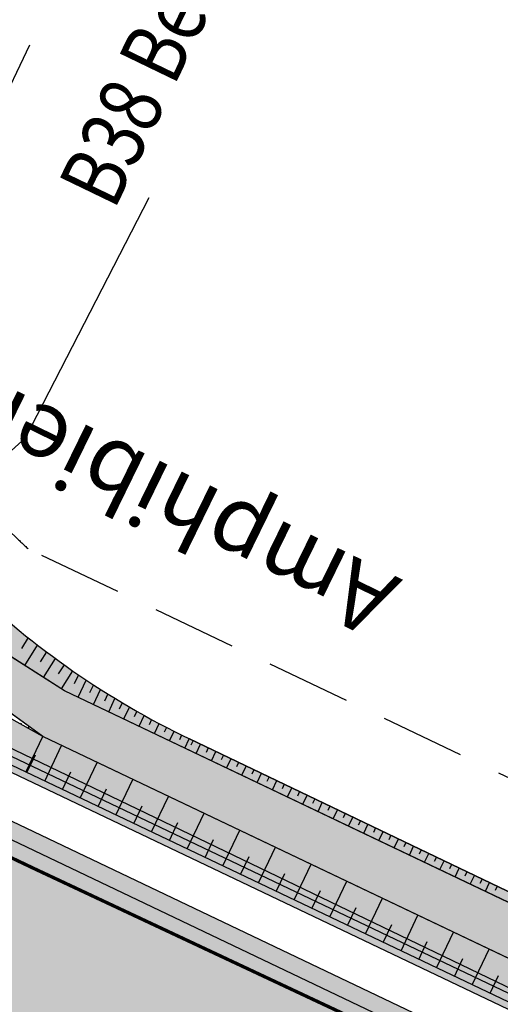
# Model space of a CAD drawing. Units: metres. Extents: x 98109 to 100825, y 380514 to 381234.
# Drawn here: x 99746 to 99760, y 380843 to 380873 of the extents above; entities that cross this region are included whole.
import ezdxf

# ---------------------------------------------------------------- set-up
doc = ezdxf.new("R2010")
doc.units = ezdxf.units.M
for name, pattern in [('GESTRICHELT2', [0.375, 0.25, -0.125]), ('HIDDEN', [0.375, 0.25, -0.125]), ('l69', [1.5, 0.6, -0.9]), ('STRL', [0.295, 0.22, -0.075])]:
    doc.linetypes.add(name, pattern=pattern)
for name, color, linetype in [('S_BANKETT', 41, 'CONTINUOUS'), ('S_BESCHRIFT25', 231, 'CONTINUOUS'), ('S_Bestand-Fahrbahn', 53, 'STRL'), ('S_BOESCH35', 80, 'CONTINUOUS'), ('S_BOESCH_DAMM', 111, 'CONTINUOUS'), ('S_FAHRB35', 10, 'CONTINUOUS'), ('S_KUNSTBAU_SICHTB', 200, 'CONTINUOUS'), ('S_LEIT_B_TELEKOM', 210, 'SIH_BEST_TELE'), ('S_MARK25', 11, 'CONTINUOUS'), ('S_MULDE', 122, 'CONTINUOUS'), ('S_NEUE_WALDGRENZE', 22, 'CONTINUOUS'), ('S_QUERPROF', 10, 'CONTINUOUS'), ('S_SOLID_DAMM', 63, 'CONTINUOUS'), ('S_SOLID_EINSCHNITT', 233, 'CONTINUOUS'), ('S_SOLID_ENTW', 143, 'CONTINUOUS'), ('S_SOLID_FAHRB', 33, 'CONTINUOUS'), ('S_SOLID_MAUER', 252, 'CONTINUOUS')]:
    doc.layers.add(name, color=color, linetype=linetype)
doc.styles.add('ARIAL', font='arial.ttf')
doc.styles.add('SIMPLEX', font='simplex.shx')
doc.linetypes.add('SIH_BEST_TELE', pattern='A,0.087,-0.028,0.087,-0.028,0.087,-0.028,0.087,-0.028,["B-Tele",Standard,S=0.035,R=0,X=-0.0001,Y=-0.018],-0.22', length=0.6799999999999999)

msp = doc.modelspace()

# ---------------------------------------------------------------- hatches: boundary and pattern name
at = {"layer": 'S_SOLID_DAMM'}
msp.add_hatch(color=256, dxfattribs=at).paths.add_polyline_path([(99665.15319693254, 380890.0987783353), (99657.96050675344, 380894.1114164427), (99656.33540224006, 380894.8853905836, -0.229068231572769), (99652.45383009301, 380901.4091475082), (99650.65286706918, 380901.3814603217), (99650.60187159736, 380900.7840899042, 0.2530154878168256), (99656.59812556568, 380892.8773096629), (99813.45797168647, 380818.1710592843), (99813.93295301011, 380819.2561163841), (99806.92840549602, 380823.1637939819), (99805.30330114624, 380823.9377680451), (99795.80279823368, 380827.875449242), (99746.40841435482, 380851.4000752101), (99739.21572417952, 380855.4127133155), (99737.59061982876, 380856.1866873791), (99728.09011690956, 380860.1243685788)])
at = {"layer": 'S_SOLID_EINSCHNITT'}
h = msp.add_hatch(color=256, dxfattribs=at)
edge = h.paths.add_edge_path()
edge.add_arc((99660.58756896603, 380902.8377228762), 5.665100244218555, 161.5921967926672, 202.5355219292507)
edge.add_arc((99659.97325437909, 380902.5828191235), 4.999999999966874, 202.5355219291383, 252.0890889761559)
edge.add_arc((99657.50989468461, 380894.9610735517), 3.009940483289337, 40.10789544894152, 72.08908897586468, ccw=False)
edge.add_line((99659.81199538782, 380896.9001645927), (99665.63703354927, 380891.905375716))
edge.add_arc((99668.3139592509, 380896.1284159464), 4.999999999959117, 237.6299655490135, 244.825544045759)
edge.add_line((99666.18707998942, 380891.6033320128), (99671.21083914186, 380889.2420655011))
edge.add_line((99671.21083914186, 380889.2420655011), (99693.93942854382, 380878.6417138581))
edge.add_line((99693.93942854382, 380878.6417138581), (99716.30962807157, 380867.6525023967))
edge.add_line((99716.30962807157, 380867.6525023967), (99726.08496070272, 380863.1851868114))
edge.add_arc((99736.83460047167, 380885.756080565), 24.99999999998139, 244.5333543005625, 262.6031094110206)
edge.add_arc((99731.20334361483, 380842.379373658), 18.7407105096634, 46.06400904542238, 82.60310949057902, ccw=False)
edge.add_arc((99761.5530243143, 380873.8777329167), 24.99999998466955, 226.0640088671539, 244.4155781085659)
edge.add_line((99750.7570109651, 380851.3289836166), (99750.665238335, 380851.035507143))
edge.add_line((99750.665238335, 380851.035507143), (99747.04974725033, 380852.7574250773))
edge.add_line((99747.04974725033, 380852.7574250773), (99740.31215984332, 380857.0225029375))
edge.add_arc((99734.61363067171, 380848.0204777357), 10.65409275600503, 57.66506623370066, 70.22797229568147)
edge.add_line((99738.21768154771, 380858.0464694441), (99730.11753753852, 380860.958234381))
edge.add_arc((99738.5745008828, 380884.4843851712), 25.00000000020898, 244.53335429977682, 250.2279722949664, ccw=False)
edge.add_line((99727.82486111343, 380861.9134914175), (99665.75785093848, 380891.4735969325))
edge.add_line((99665.75785093848, 380891.4735969325), (99659.06245619134, 380895.7177133281))
edge.add_arc((99653.35841324597, 380886.7191808624), 10.65409275627336, 57.62996554919123, 68.90079872374982)
edge.add_arc((99658.99363307921, 380901.3238005923), 5.000000000077671, 211.4965471038476, 248.9007987232234, ccw=False)
edge.add_arc((99661.20225119575, 380902.9283537624), 7.7244927473976, 164.7289710364212, 213.0860859643919, ccw=False)
edge.add_line((99653.75050472633, 380904.9628715825), (99655.61367272238, 380913.063306424))
edge.add_line((99655.61367272238, 380913.063306424), (99657.50298767477, 380925.5547324202))
edge.add_line((99657.50298767477, 380925.5547324202), (99659.82449190223, 380936.9956271241))
edge.add_line((99659.82449190223, 380936.9956271241), (99661.00037156191, 380936.7562370158))
edge.add_line((99661.00037156191, 380936.7562370158), (99658.59681800615, 380924.9109847774))
edge.add_line((99658.59681800615, 380924.9109847774), (99655.21233482625, 380904.6266383912))
msp.add_hatch(color=256, dxfattribs=at).paths.add_polyline_path([(99750.75548854677, 380851.3283616939), (99750.66371236603, 380851.0348738658), (99769.82220351884, 380841.9104288767), (99770.18504896245, 380842.5491141194), (99761.4765603299, 380846.1952684128)])
at = {"layer": 'S_SOLID_ENTW'}
msp.add_hatch(color=256, dxfattribs=at).paths.add_polyline_path([(99747.05339274631, 380852.7543288326), (99740.31580533933, 380857.0194066926, 0.04348906212971557), (99738.67280821578, 380857.8694042406, 0.005121375493355044), (99738.47014954507, 380857.9504101927, 0.004078993501422888), (99738.30757777466, 380858.01194834, 0.002154044089020767), (99738.22132704283, 380858.0433731996), (99730.12118303453, 380860.9551381361, -0.02485257325093022), (99727.82850660966, 380861.9103951725), (99665.76149643393, 380891.4705006878), (99659.06610168735, 380895.7146170833, 0.04921797143636938), (99657.19735956327, 380896.6559115813, -0.1646715286703792), (99654.7339203208, 380898.7084684478, -0.006744989635035959), (99654.6225223733, 380898.8845928708), (99653.27529616121, 380898.3978531918, 0.002577636138036491), (99653.3145160849, 380898.3169561459), (99656.30129479014, 380895.8952650922, -0.0822543075687632), (99659.12494281087, 380894.4877344622), (99665.25521630047, 380890.050190474), (99728.09011691429, 380860.1243685765), (99737.45449284956, 380857.2451498257, -0.0822543075687632), (99740.27814087029, 380855.8376191957), (99746.4084143591, 380851.4000752082), (99795.80279823346, 380827.8754492421), (99805.16717416677, 380824.9962304917, -0.08225430756898795), (99807.9908221875, 380823.5886998617), (99814.12109567727, 380819.1511558733), (99850.99476092168, 380801.5896617355), (99862.1495283801, 380796.896056701), (99862.53736503895, 380797.8177848203), (99851.63973930826, 380802.9439153542), (99814.76607406339, 380820.5054094985), (99808.02848665656, 380824.7704873586, 0.0459935607431823), (99806.28678819939, 380825.6605389434, 0.00210965767436092), (99806.20317284843, 380825.693576524, 0.006745296219737083), (99805.93400836093, 380825.7944538653), (99796.66377087471, 380829.1268331956)])
at = {"layer": 'S_SOLID_FAHRB'}
msp.add_hatch(color=256, dxfattribs=at).paths.add_polyline_path([(99712.02705463645, 380855.9562649997), (100115.1322657863, 380663.9729133304), (100119.6780106415, 380670.6689321959), (99715.46693936354, 380863.1789510003)])
at = {"layer": 'S_SOLID_MAUER'}
h = msp.add_hatch(color=256, dxfattribs=at)
h.paths.add_polyline_path([(99797.35652118194, 380813.4009687203), (99799.33054482547, 380811.4245627195), (99799.5357115868, 380811.8276272453), (99797.60836015141, 380813.7573047116), (99736.04293628696, 380843.0785241544), (99733.43248540818, 380843.2697140473), (99733.36792014471, 380843.1341471136), (99733.36170544037, 380843.1371069358), (99733.2201291478, 380842.8541153139), (99735.93096850511, 380842.6555729507)])
h.paths.add_polyline_path([(99800.13424066798, 380824.2951104777), (99805.22308667064, 380823.769342643), (99805.40672992048, 380824.1826579811), (99800.25218930679, 380824.7152132315), (99742.93270362918, 380852.0142572793), (99739.32282766628, 380855.6284897371), (99739.1236637572, 380855.2194151172), (99742.68086466238, 380851.6579212868)])

# ---------------------------------------------------------------- linework, layer by layer
at = {"layer": 'S_BANKETT'}
msp.add_line((99862.69761150316, 380794.7201319013), (99656.59812556568, 380892.8773096629), dxfattribs=at)
msp.add_lwpolyline([(100119.0021347225, 380672.0984348609), (99872.84757848147, 380789.3322863861), (99862.69761150316, 380794.7201319013), (99656.59812556568, 380892.8773096629)], dxfattribs=at)
at = {"layer": 'S_BESCHRIFT25'}
for p, q in [((99745.89816081163, 380860.2470796668), (99749.56702591387, 380867.3642798329)), ((99737.72559879244, 380852.8746640377), (99745.89816081163, 380860.2470796668))]:
    msp.add_line(p, q, dxfattribs=at)
at = {"layer": 'S_Bestand-Fahrbahn', "const_width": 0.1, "flags": 128}
msp.add_lwpolyline([(100468.5795569487, 380602.9818668882), (100468.1556600423, 380595.0109513677), (100458.7546605231, 380596.5207323957), (100453.6845900826, 380596.7579736052), (100448.6751666758, 380596.9244809563), (100434.2815875739, 380597.4818986222), (100411.1098535306, 380598.5250835666), (100391.6468726184, 380599.1832147948), (100388.7675400079, 380599.2376354079), (100369.9248804732, 380599.6170658324), (100355.5040998566, 380600.0466107236), (100353.7155559096, 380600.1081406483), (100339.4102105544, 380600.818870887), (100323.8093009087, 380601.7594999197), (100307.9194696902, 380603.1681863566), (100290.7457324885, 380605.2573506222), (100290.0789594436, 380604.9955667176), (100289.2619675517, 380604.4379274245), (100288.7182523687, 380603.9186534357), (100288.3477692015, 380603.4630323717), (100288.0955290914, 380603.0802278224), (100285.9083582356, 380598.9901509836), (100282.9849785275, 380600.3698781155), (100283.7866057143, 380602.5192315071), (100283.81934339, 380605.4513483519), (100283.5566706141, 380606.3088386222), (100273.8785399022, 380608.0630171939), (100260.9389367227, 380610.6033346749), (100249.6158165574, 380613.1393350429), (100236.3992352929, 380616.4046755932), (100226.7598809766, 380619.0214705097), (100226.7382867922, 380618.1457543726), (100228.3453729945, 380616.6864898177), (100227.5431228457, 380613.7054650137), (100215.6381838437, 380620.821722533), (100208.358090001, 380624.9706340771), (100194.5461662149, 380629.9742675464), (100178.1217046812, 380636.581696236), (100163.9245210773, 380642.9170527383), (100148.1946596394, 380650.378797284), (100128.9934880734, 380659.3888101117), (100112.8845936003, 380667.002359951), (100097.0164796556, 380674.4391515303), (100081.7554497935, 380681.6633819332), (100066.6211558204, 380688.6819431061), (100051.5666519417, 380695.864014006), (100036.0389312007, 380703.1209872463), (100019.8253201448, 380710.8548792048), (100003.3958354895, 380718.6154111614), (99987.93434465567, 380726.0311943167), (99971.91809500732, 380733.5746818617), (99956.15390052652, 380741.1097597982), (99940.8335429666, 380748.3708965449), (99924.85550769848, 380755.9943075846), (99908.54413034733, 380763.7650033307), (99895.50431671688, 380769.9749096745), (99882.3839855271, 380776.160015474), (99870.13428312617, 380781.9696409804), (99869.19255581438, 380781.8194608207), (99868.40057513285, 380781.6106308618), (99866.62534962205, 380780.8230739919), (99859.23479391751, 380785.18597009), (99858.93754475235, 380786.2219977945), (99857.87714389277, 380787.9689191633), (99843.26707054464, 380794.8842090145), (99828.1566439394, 380802.0764358462), (99811.5094290768, 380809.9923045129), (99795.09808198918, 380817.7614138581), (99779.12869255635, 380825.2771822112), (99763.5293295885, 380832.6164686305), (99747.25948371964, 380840.2372680299), (99730.47945064957, 380848.2052412605), (99713.33870332598, 380856.4024127075), (99697.72282170336, 380863.7471494696), (99681.71729458528, 380871.3975969751), (99665.45674056973, 380879.0603530784), (99653.57297284571, 380884.7919805279), (99636.76313189421, 380892.8185458666), (99620.16011203833, 380900.7843263792), (99602.90446615916, 380909.0701478976), (99586.00079885726, 380917.1832051728), (99571.54287817307, 380924.4130958062), (99569.26119368616, 380923.7789674473), (99567.10919052306, 380922.9183342396), (99559.8976173386, 380926.2821573296), (99555.92607419068, 380932.7706171588), (99543.21657163321, 380940.3283112936), (99530.57718123618, 380947.9212507947), (99519.47010605755, 380954.6427579995), (99511.53289068016, 380959.4358416223), (99499.62679095015, 380966.6741517122), (99486.88661804063, 380974.3130710473), (99477.07812822785, 380979.5896570782), (99470.97014653985, 380976.8060076917), (99463.61671695915, 380979.7505413613), (99464.09894968763, 380982.4516527809), (99463.85903288287, 380983.9812462599), (99463.44964610704, 380985.2054886559), (99462.3371771267, 380987.1143204077), (99458.27222463257, 380989.0172085343), (99447.44737634453, 380991.1645816903), (99441.4450990163, 380993.0521882232), (99433.6673123278, 380995.9902591253), (99428.57805461873, 380997.997654805), (99424.64475445199, 381000.1632152379), (99418.1380662756, 381003.7800360427), (99407.15753961857, 381007.1924308692), (99396.06421754847, 381009.8502802136), (99383.50101133823, 381012.3457008319), (99364.92999052611, 381015.2909911121), (99349.77578887598, 381016.9558648532), (99334.7738613672, 381018.1925485639), (99320.87193483724, 381018.8526424918), (99305.37840097616, 381018.8261190672), (99289.37645683046, 381018.0040139768), (99273.73223001654, 381016.5727800964), (99258.52371047498, 381014.7329122587), (99243.59941564906, 381012.6825982659), (99227.1126744367, 381010.3890884479), (99211.47608311959, 381008.4840150843), (99196.34683971564, 381007.3047047488), (99180.75149642477, 381006.8980101197), (99165.24199763585, 381007.3288795664), (99151.8713181851, 381008.3897586491), (99137.20762687486, 381010.2729404051), (99122.79177733249, 381012.7152683979), (99108.39772681516, 381015.8980712749), (99095.59164094136, 381019.3828727794), (99081.8003737848, 381023.9474309161), (99068.27008152759, 381029.0758378246), (99054.67099404534, 381035.0679088201), (99043.44887632469, 381040.5225988343), (99028.84507914861, 381048.4499749572), (99016.16705209874, 381056.3366966852), (99003.83509761289, 381064.9896122722), (98991.66710651375, 381074.4151041787), (98980.48033605929, 381084.0097573791), (98969.72034215364, 381094.0929074534), (98958.85119208494, 381104.879124641), (98947.44665787711, 381116.5280360509), (98936.1293188862, 381128.0248478453), (98915.95097500373, 381148.5010383197), (98905.06329618422, 381159.3864144463), (98895.64860105433, 381168.7598854344), (98886.63027325965, 381177.4335155981), (98876.20953960696, 381186.6718335066), (98868.79833196114, 381192.7349813773), (98858.20650919755, 381200.5357477813), (98852.23814229903, 381204.565231376), (98846.90419841158, 381207.6936647877), (98841.20508167268, 381210.5948125667), (98835.7231272781, 381212.9920013413), (98834.49284225561, 381213.4801056147), (98826.9946476706, 381216.2763721864), (98822.00703905954, 381217.9234094181), (98821.29822260323, 381218.1440442788), (98815.42153708483, 381219.8472663558), (98810.82628159926, 381221.0253219133), (98807.58581788575, 381221.7766316613), (98804.69584318316, 381222.3920551112), (98799.2304077198, 381223.40752661), (98794.89707891343, 381224.0766585893), (98793.3378344754, 381224.2883345936), (98787.38261588503, 381224.9564573338), (98782.44288181799, 381225.3432659361), (98778.77877820143, 381225.5326030634), (98772.54945082896, 381225.4685298739), (98767.51009697223, 381225.2228612291), (98763.66098360416, 381224.9178957965), (98758.30544344829, 381224.3232122454), (98753.38809842864, 381223.6006858074), (98748.52180146599, 381222.7167937579), (98743.53537472516, 381221.6676636955), (98737.59317234495, 381220.1891865619), (98734.55048910542, 381219.3338160067), (98729.7687011231, 381217.8514408387), (98724.06579000784, 381215.8562885164), (98721.08249144364, 381214.7110672432), (98715.36418746578, 381212.4700987604), (98710.02069465685, 381210.1934424561), (98707.81851114244, 381209.2023082314), (98702.89063604013, 381206.8692175597), (98698.02433587528, 381204.404049498), (98691.29221601466, 381200.7039033083), (98685.4075068367, 381197.1847500979), (98678.87774947088, 381192.947436152), (98675.02054006883, 381190.2695171906), (98673.1041017611, 381188.8881853889), (98668.84276263727, 381185.6019159275), (98664.84241698256, 381182.3727931218), (98661.99166858819, 381179.9822938197), (98660.33870402249, 381178.5607953337), (98656.74645615883, 381175.3784140761), (98653.30447606281, 381172.204087065), (98652.4189541018, 381171.3662997622), (98648.8628249501, 381167.9022790053), (98644.21569608669, 381163.3755168558), (98641.89215732226, 381161.1121607836), (98640.3328910096, 381159.4476605912), (98637.57505632241, 381156.5029552417), (98635.62212149365, 381154.4176897019), (98633.14750152697, 381151.7753896802), (98631.13211849226, 381149.6234444489), (98630.60510368546, 381149.0604590681), (98626.2931738149, 381144.262481359), (98621.80198318177, 381139.2650363188), (98621.36811198296, 381138.7822584437), (98617.87370687565, 381134.7818907812), (98609.36260208917, 381125.0352928451), (98603.59134956749, 381118.4157200149), (98600.33238924186, 381114.6813896318), (98597.33612822658, 381111.6583706354), (98592.25787184933, 381106.5347631065), (98589.31989569447, 381103.5718735906), (98585.62915663322, 381100.2690914389), (98580.22593285446, 381095.4338346618), (98577.8341052381, 381093.2934359713), (98575.25002099948, 381091.0227471371), (98572.14396722525, 381088.3810575615), (98568.56081102711, 381085.4473303827), (98566.42024114213, 381083.7505666749), (98561.74687079067, 381080.184876229), (98558.19676639537, 381085.1172376759), (98560.48809849919, 381086.8392818042), (98563.65641318852, 381089.3034845197), (98568.2851493626, 381093.0854665565), (98572.40332291313, 381096.6432483934), (98574.3924847806, 381098.3716398994), (98580.24010049073, 381103.4337938546), (98582.94263256651, 381105.7733171944), (98583.94167875683, 381106.739855409), (98588.01537454958, 381110.8135384487), (98592.09831762516, 381114.8964687423), (98592.50253044331, 381115.300680295), (98596.70534731995, 381119.9331486878), (98600.26399327723, 381123.8557371964), (98602.14482463188, 381125.9296611678), (98606.25624337622, 381130.6589000104), (98611.83445367977, 381137.0751786866), (98619.6003887257, 381145.9608219899), (98621.8790708918, 381148.5679938219), (98624.41564478936, 381151.2804900376), (98628.3259322008, 381155.4619727123), (98630.86132080147, 381158.1732014257), (98632.20347525946, 381159.6081830729), (98634.55860232621, 381162.0650579001), (98636.96666291902, 381164.5771531226), (98638.47268702183, 381166.1482414769), (98639.14472965644, 381166.8493181428), (98642.1912424121, 381169.9709554141), (98646.06117153734, 381173.7989019342), (98650.35077857676, 381177.8720621418), (98651.07185124306, 381178.5399407624), (98652.25236253646, 381179.6232145309), (98657.36343274562, 381184.1722975683), (98661.58428821778, 381187.7638558719), (98661.93864784513, 381188.0583226013), (98666.54531493447, 381191.659017827), (98672.76979545059, 381196.2138091349), (98679.7213626606, 381200.9092559787), (98683.52143983958, 381203.3125285663), (98688.73414653467, 381206.4637471013), (98693.40356084603, 381209.066125925), (98695.52462515571, 381210.1826531316), (98703.49037151589, 381214.0293042479), (98709.81175553567, 381216.8837260088), (98715.73324176215, 381219.339598951), (98717.90106247358, 381220.1875449487), (98725.74699920772, 381223.0343532602), (98731.11266474106, 381224.7861664331), (98732.7047073584, 381225.2758415914), (98736.94291260342, 381226.4383912333), (98741.10361765996, 381227.4626539269), (98745.71655683347, 381228.4653897444), (98746.99966156294, 381228.7198131585), (98753.67016282209, 381229.8733188246), (98758.88781834776, 381230.5804588217), (98759.99944859742, 381230.7090676033), (98765.28673339022, 381231.2026870655), (98770.13343146714, 381231.4842447924), (98774.16783900537, 381231.5946578377), (98779.11993295794, 381231.576627494), (98784.47112423065, 381231.3667844365), (98787.78804168223, 381231.1195619748), (98793.53431506257, 381230.4453635409), (98798.31305668091, 381229.7459550751), (98802.61090491588, 381229.0080731623), (98812.22464740893, 381226.9774399623), (98816.08074900748, 381226.0133571325), (98823.76369745028, 381223.8027144373), (98828.29809257835, 381222.3021879045), (98832.18794234596, 381220.8951300936), (98838.81935505086, 381218.2318273939), (98841.40121113443, 381217.0912178736), (98845.25140759947, 381215.2627235745), (98848.84112599479, 381213.4229325952), (98852.23275495232, 381211.5594199781), (98856.73972430549, 381208.8845529011), (98860.76155680329, 381206.2944076933), (98864.85778634428, 381203.4449740365), (98867.06395190534, 381201.7431062948), (98871.92975613459, 381197.9386258146), (98875.55840549359, 381195.101453375), (98880.15328289427, 381191.2296614219), (98887.03953319122, 381185.256560445), (98891.99373850103, 381180.6530473839), (98900.14007715318, 381172.88865511), (98906.43517501722, 381166.6092813316), (98912.28541077202, 381160.7645663119), (98917.25153365207, 381155.7973503778), (98923.63833890524, 381149.3760382761), (98928.19383617371, 381144.7862365723), (98931.76304891735, 381141.1777099325), (98938.95979595781, 381133.8955664359), (98942.58819369551, 381130.2255485211), (98945.96880262705, 381126.8065082378), (98951.40095569733, 381121.3053439503), (98957.88756856475, 381114.6627754683), (98962.91174134798, 381109.5434694501), (98967.32352497391, 381105.1691969773), (98972.30222418693, 381100.2328291124), (98976.49261757752, 381096.2134182687), (98983.798267637, 381089.3176194), (98987.35390393622, 381086.1730328208), (98992.5452974548, 381081.7168125762), (98998.54861608989, 381076.7947202481), (99004.19352748281, 381072.4666583143), (99011.91310146873, 381066.775072292), (99016.2721544448, 381063.6838752302), (99020.88175184275, 381060.4656106229), (99028.04346868722, 381056.1913182493), (99033.32086410603, 381053.0416361996), (99036.94425461737, 381051.0143614078), (99045.9400611293, 381046.1318076779), (99054.55921123087, 381042.00724915), (99063.4859371627, 381037.8983421684), (99070.21634803416, 381035.0054704344), (99075.61322238637, 381032.7491582516), (99083.96804518523, 381029.7014560055), (99091.98015178069, 381026.9739753156), (99103.15748304341, 381023.663324429), (99108.0763749375, 381022.4411142214), (99115.16208058925, 381020.7098234356), (99119.930274132, 381019.6417891962), (99127.87725668862, 381018.1479603151), (99134.14085513691, 381016.9924281675), (99141.90909320836, 381015.8718998425), (99148.54653866777, 381014.9539232275), (99157.68436495146, 381014.1508523718), (99164.26193969691, 381013.5987795749), (99171.02995264166, 381013.387707512), (99179.0122455882, 381013.1387660498), (99181.16013742551, 381013.1679609533), (99194.63264602044, 381013.4486296617), (99201.6513613993, 381013.9479911805), (99208.80528057746, 381014.5941914332), (99219.70697680964, 381015.8686674657), (99228.34209297238, 381016.8781662036), (99234.61956701826, 381017.6381924226), (99240.24536887069, 381018.3938781096), (99246.04774056682, 381019.1732815362), (99249.50285422271, 381019.6289556909), (99261.92216454519, 381021.2642844649), (99272.47864961474, 381022.4706909223), (99277.86855863988, 381023.0816883637), (99278.74188496593, 381023.1625809055), (99293.59483184842, 381024.3410403035), (99295.05536436327, 381024.4116050879), (99308.82919627904, 381024.937327071), (99311.46166951237, 381024.9333806653), (99322.4074937816, 381024.8160153133), (99324.1294325473, 381024.7671795911), (99333.84546333636, 381024.4165012834), (99334.98007218543, 381024.3401532592), (99346.77571154413, 381023.3756900967), (99349.26421955613, 381023.1354808711), (99358.75783223302, 381022.1630140395), (99359.42781211545, 381022.0944955241), (99369.1940211389, 381023.0817093292), (99374.73102104796, 381023.0287154178), (99379.20887087226, 381022.4154569167), (99384.73659447793, 381021.4094601807), (99388.04163225835, 381020.8076027744), (99393.6998804838, 381019.1893054835), (99405.64489525309, 381013.9782763157), (99408.81410060058, 381013.1197992059), (99416.38730882248, 381011.068361955), (99421.39075312752, 381009.625451378), (99430.62029452197, 381006.6848891768), (99440.1975614423, 381003.2274530345), (99448.33558436116, 381000.1566033886), (99456.69473983832, 380996.820704716), (99463.99840632158, 380993.3077089639), (99476.05480568194, 380987.1891292753), (99485.45286676142, 380982.3005634125), (99494.85683852325, 380976.710996591), (99501.05585463638, 380973.0269444608), (99509.1415294664, 380968.2190993635), (99518.65790019662, 380962.539678105), (99531.79048826432, 380954.5700272306), (99543.23988268085, 380947.6603110477), (99556.72502752098, 380939.6254101675), (99557.81011369372, 380939.2980433829), (99559.0345856256, 380939.0889700502), (99559.88545597746, 380939.0379566798), (99560.84913304412, 380939.0715441524), (99561.59280431173, 380939.1643788626), (99561.87644777996, 380939.2235535435), (99564.23432953692, 380940.4859229199), (99566.22580944787, 380941.8827066961), (99572.58226979931, 380934.4568891946), (99571.98581614344, 380933.7178794084), (99571.80197243784, 380933.1945802557), (99571.76112789124, 380932.9267135044), (99571.78898611224, 380932.3243457588), (99572.03185289343, 380931.6489049771), (99572.26329262376, 380931.3107980483), (99572.5874708733, 380930.9929924372), (99574.94643280449, 380929.7523370009), (99586.26618860976, 380923.7989062179), (99587.0918549609, 380923.3889469015), (99602.11654341317, 380916.141641885), (99611.88019726641, 380911.4297642307), (99618.28565153903, 380908.3384783865), (99630.2419981185, 380902.6762226563), (99635.91730778912, 380899.9901009455), (99636.54202779778, 380900.0191250431), (99637.29499693197, 380900.1698558619), (99637.91707470975, 380900.4063461126), (99638.5358561125, 380900.7629228906), (99638.84714514695, 380900.9998259047), (99639.1414479092, 380901.2773414952), (99639.37056791014, 380901.8260381589), (99639.57577086009, 380902.5766650278), (99639.67229382506, 380903.4124037002), (99639.63951489348, 380904.2259381451), (99649.02323923331, 380903.0073373275), (99648.87843942302, 380902.1676341047), (99648.80437535877, 380901.1381368166), (99648.86219145796, 380900.2277510209), (99648.92661484504, 380899.8174298881), (99649.13321288227, 380898.9878079165), (99649.7176284638, 380897.6299802088), (99650.02148341184, 380897.1341459094), (99650.90137657059, 380896.0871254221), (99652.25799171563, 380894.5655743679), (99655.61613500146, 380890.7991513888), (99657.54730193353, 380889.8307599623), (99668.0334126883, 380884.5896408327), (99669.43176474026, 380883.9223203799), (99681.15670037767, 380878.4100533162), (99697.36807720749, 380870.7615166843), (99713.77290858369, 380862.9156216565), (99730.11893638349, 380855.1074267327), (99746.14885509587, 380847.4858149748), (99762.14702778804, 380839.985333861), (99778.70979288268, 380832.1517955392), (99795.31522660704, 380824.3990885016), (99812.08401924945, 380816.4275184222), (99828.24627205565, 380808.6801720879), (99844.39961524568, 380801.0219993991), (99856.1138824813, 380795.4213286713), (99873.06203899252, 380787.293237888), (99898.2282897898, 380775.3728390664), (99911.1888863241, 380769.1939520073), (99921.3142344423, 380764.3943999843), (99934.81145331728, 380758.0067765464), (99946.28400690062, 380752.5537258103), (99958.24749313496, 380746.8040069527), (99974.45920833223, 380739.0532960729), (99990.4418588164, 380731.5373029931), (100006.2903581439, 380724.0338807461), (100021.9696283541, 380716.5746686354), (100038.0819202313, 380708.964519496), (100053.559251949, 380701.7612656686), (100069.2888674992, 380694.2820984864), (100085.1091785565, 380686.789341858), (100101.5628880169, 380679.1681104214), (100117.0519056429, 380671.9753453868), (100133.4308749799, 380664.3455364406), (100149.4653741145, 380656.7891546555), (100176.9790746224, 380643.8327720474), (100192.6096253251, 380637.4704202758), (100207.4622433846, 380632.0088153927), (100222.1503167381, 380626.9462424034), (100236.5873831289, 380622.6561773055), (100245.9552785455, 380620.3013377849), (100251.8440289295, 380618.8285358379), (100262.1186905863, 380616.5182368112), (100272.8307864419, 380614.4180690761), (100278.3827922644, 380613.4503453327), (100284.0008934849, 380612.56028673), (100290.7756438952, 380611.4896497335), (100295.7063720399, 380610.8388457252), (100304.7916365044, 380609.6519561533), (100312.2114785427, 380608.9401172057), (100317.4195678697, 380608.4493296947), (100326.1985771979, 380607.862306936), (100332.5761789404, 380607.4418739407), (100341.2222240113, 380606.9578376203), (100349.4069880149, 380606.5256799127), (100360.2786173454, 380606.1176136622), (100374.1784443378, 380605.6276151117), (100392.689314963, 380605.212666017), (100408.7445790435, 380604.7046573192), (100428.5586780806, 380604.0382525005), (100459.0911632066, 380602.5352320758)], close=True, dxfattribs=at)
at = {"layer": 'S_BOESCH35'}
for p, q in [((99746.4084143602, 380851.4000752072), (99740.27814087029, 380855.8376191957)), ((99746.4084143602, 380851.4000752072), (99739.21572417908, 380855.4127133157)), ((99795.80279823348, 380827.8754492421), (99746.40841436083, 380851.4000752073)), ((99761.47656033059, 380846.1952684125), (99750.76065646108, 380851.3258873717)), ((99750.76065646108, 380851.3258873717), (99761.47656033059, 380846.1952684125))]:
    msp.add_line(p, q, dxfattribs=at)
for points in [[(99693.94307403982, 380878.6386176132), (99716.31327356758, 380867.6494061518), (99726.08860619873, 380863.1820905666, 0.07900796347562922), (99733.61970149445, 380860.9610305554, -0.1607966210673063), (99744.21031193234, 380855.8717516918, 0.08024540620380925), (99750.76065646109, 380851.3258873717)], [(99746.4084143602, 380851.4000752072), (99740.27814087029, 380855.8376191957, 0.08225430756876322), (99737.45449284956, 380857.2451498257), (99728.09011691627, 380860.124368576)]]:
    msp.add_lwpolyline(points, format="xyb", dxfattribs=at)
msp.add_lwpolyline([(99805.30330114605, 380823.9377680451), (99795.80279823348, 380827.8754492421), (99746.40841436083, 380851.4000752073)], dxfattribs=at)
msp.add_arc((99761.55666977448, 380873.874636706), 25, 226.0640089806155, 244.4155782163802, dxfattribs=at)
at = {"layer": 'S_BOESCH_DAMM'}
for p, q in [((99745.97384883979, 380854.3253223658), (99745.77327997658, 380854.0084816676)), ((99745.87420615969, 380853.5007863253), (99746.255915448, 380854.1037764179)), ((99746.51925448458, 380853.902752946), (99746.33615553348, 380853.6135096478)), ((99746.43190700514, 380853.1477463742), (99746.78494695622, 380853.7054472197)), ((99747.03887899255, 380853.5219034645), (99746.86751050917, 380853.251190907)), ((99746.96037704643, 380852.8132103248), (99747.29491309573, 380853.3416803661)), ((99747.46524847027, 380853.2244104297), (99747.33593062671, 380852.9528832557)), ((99747.45922249148, 380852.5610478921), (99747.69983887082, 380853.0662673087)), ((99747.9106222758, 380852.9274319437), (99747.79777685241, 380852.6904917191)), ((99747.91064036656, 380852.3460550967), (99748.12250962957, 380852.7909145271)), ((99748.33549664664, 380852.6567060608), (99748.23592297538, 380852.4476323799)), ((99748.36205824163, 380852.1310623013), (99748.54957940207, 380852.5247983036)), ((99748.76475432525, 380852.3951837584), (99748.67626075221, 380852.209374831)), ((99748.8134761167, 380851.916069506), (99748.98101819446, 380852.2678556605)), ((99749.19836813175, 380852.1428079669), (99749.11877659301, 380851.9756905376)), ((99749.26489399177, 380851.7010767105), (99749.41680159846, 380852.0200353477)), ((99749.63631639158, 380851.899533177), (99749.56345966044, 380851.7465567449)), ((99749.71631186684, 380851.4860839152), (99749.85691064018, 380851.7812975263)), ((99750.07858280261, 380851.6653251589), (99750.01030180349, 380851.5219563382)), ((99745.90437032063, 380850.344215018), (99746.40748297187, 380851.4005948076)), ((99750.16772974192, 380851.2710911198), (99750.30133166422, 380851.5516135241)), ((99750.52515633545, 380851.4401607544), (99750.45929750745, 380851.3018777383)), ((99746.46508537594, 380850.0771682222), (99746.96816851728, 380851.1334860501)), ((99750.61914761699, 380851.0560983244), (99750.75005625062, 380851.3309656618)), ((99750.86207908558, 380851.2773276939), (99750.79668025195, 380851.1400105226)), ((99750.95699035587, 380850.8951969537), (99751.08756705529, 380851.1693673327)), ((99745.93692646196, 380850.3287097928), (99746.18846803262, 380850.8568687068)), ((99751.31305502504, 380851.0614069715), (99751.24787715923, 380850.9245537637)), ((99751.40840823094, 380850.6802041582), (99751.53854299478, 380850.9534466102)), ((99751.7640309645, 380850.845486249), (99751.69907406649, 380850.7090970048)), ((99747.52140320394, 380849.5740850808), (99748.02448634527, 380850.6304029088)), ((99751.85982610601, 380850.4652113629), (99751.9895189342, 380850.7375258877)), ((99752.21500690393, 380850.6295655266), (99752.15027097374, 380850.4936402459)), ((99752.3112439811, 380850.2502185675), (99752.4404948737, 380850.5216051653)), ((99746.99324428993, 380849.8256266515), (99747.2447858606, 380850.3537855655)), ((99752.6659828434, 380850.4136448041), (99752.601467881, 380850.278183487)), ((99752.76266185616, 380850.0352257721), (99752.89147081313, 380850.3056844429)), ((99748.5777210319, 380849.0710019395), (99749.08080417325, 380850.1273197674)), ((99753.11695878288, 380850.1977240816), (99753.0526647883, 380850.062726728)), ((99753.21407973123, 380849.8202329768), (99753.3424467526, 380850.0897637205)), ((99753.56793472232, 380849.9818033592), (99753.50386169554, 380849.8472699691)), ((99748.04956211793, 380849.3225435101), (99748.3011036886, 380849.8507024241)), ((99749.6340388599, 380848.5679187981), (99750.13712200122, 380849.6242366261)), ((99753.6654976063, 380849.6052401814), (99753.79342269208, 380849.873842998)), ((99754.0189106618, 380849.7658826367), (99753.95505860282, 380849.6318132102)), ((99754.11691548137, 380849.390247386), (99754.24439863152, 380849.6579222755)), ((99749.1058799459, 380848.8194603688), (99749.35742151656, 380849.3476192828)), ((99754.46988660123, 380849.5499619144), (99754.40625551007, 380849.4163564513)), ((99754.56833335645, 380849.1752545906), (99754.69537457099, 380849.4420015531)), ((99754.92086254075, 380849.3340411918), (99754.85745241737, 380849.2008996924)), ((99750.69035668786, 380848.0648356568), (99751.19343982918, 380849.1211534847)), ((99755.01975123152, 380848.9602617952), (99755.14635051048, 380849.2260808306)), ((99755.37183848022, 380849.1181204694), (99755.30864932464, 380848.9854429335)), ((99750.16219777388, 380848.3163772275), (99750.41373934454, 380848.8445361415)), ((99755.47116910659, 380848.7452689998), (99755.5973264499, 380849.0101601082)), ((99755.82281441965, 380848.902199747), (99755.75984623189, 380848.7699861746)), ((99755.92258698166, 380848.5302762045), (99756.04830238938, 380848.7942393858)), ((99751.74667451585, 380847.5617525154), (99752.24975765716, 380848.6180703435)), ((99756.27379035915, 380848.6862790245), (99756.21104313918, 380848.5545294157)), ((99756.37400485674, 380848.3152834091), (99756.49927832885, 380848.5783186633)), ((99756.72476629858, 380848.4703583021), (99756.66224004643, 380848.3390726567)), ((99751.21851560185, 380847.8132940861), (99751.47005717251, 380848.3414530001)), ((99756.82542273181, 380848.1002906137), (99756.95025426832, 380848.3623979409)), ((99757.17574223803, 380848.2544375797), (99757.11343695369, 380848.1236158978)), ((99752.80299234382, 380847.0586693741), (99753.30607548515, 380848.114987202)), ((99757.27684060688, 380847.8852978183), (99757.40123020778, 380848.1464772184)), ((99757.62671817752, 380848.0385168572), (99757.56463386097, 380847.9081591389)), ((99757.72825848195, 380847.670305023), (99757.85220614722, 380847.930556496)), ((99752.27483342985, 380847.3102109448), (99752.52637500051, 380847.8383698588)), ((99753.85931017176, 380846.5555862328), (99754.36239331307, 380847.6119040608)), ((99758.07769411695, 380847.8225961348), (99758.01583076821, 380847.69270238)), ((99758.17967635703, 380847.4553122276), (99758.3031820867, 380847.7146357736)), ((99758.52867005645, 380847.6066754123), (99758.4670276755, 380847.4772456211)), ((99753.33115125776, 380846.8071278034), (99753.58269282844, 380847.3352867175)), ((99758.6310942321, 380847.2403194322), (99758.75415802619, 380847.4987150511)), ((99758.9796459959, 380847.3907546899), (99758.91822458275, 380847.2617888622)), ((99754.91562799965, 380846.0525030915), (99755.41871114094, 380847.1088209194)), ((99759.08251210717, 380847.0253266368), (99759.20513396566, 380847.2827943286)), ((99759.43062193535, 380847.1748339675), (99759.36942149003, 380847.0463321033)), ((99759.53392998224, 380846.8103338414), (99759.65610990509, 380847.0668736062)), ((99754.3874690857, 380846.3040446622), (99754.63901065635, 380846.8322035762)), ((99759.88159787486, 380846.958913245), (99759.82061839732, 380846.8308753443)), ((99755.9719458276, 380845.5494199502), (99756.4750289689, 380846.6057377781)), ((99755.44378691363, 380845.8009615208), (99755.69532848429, 380846.3291204348)), ((99757.02826365549, 380845.0463368089), (99757.53134679678, 380846.1026546368)), ((99756.50010474154, 380845.2978783795), (99756.75164631219, 380845.8260372935)), ((99758.08458148343, 380844.5432536675), (99758.58766462473, 380845.5995714955)), ((99757.55642256947, 380844.7947952382), (99757.80796414011, 380845.3229541522)), ((99759.14089931139, 380844.0401705262), (99759.64398245269, 380845.0964883542)), ((99758.6127403974, 380844.2917120969), (99758.86428196804, 380844.8198710108)), ((99759.66905822532, 380843.7886289556), (99759.92059979597, 380844.3167878696))]:
    msp.add_line(p, q, dxfattribs=at)
at = {"layer": 'S_BOESCH_DAMM', "linetype": 'GESTRICHELT2'}
for p, q in [((99745.75344298474, 380851.7654688269), (99745.77504600919, 380851.804192444)), ((99745.97176677657, 380851.6436709537), (99746.00057080913, 380851.6953024432))]:
    msp.add_line(p, q, dxfattribs=at)
at = {"layer": 'S_FAHRB35'}
msp.add_line((100118.5721491318, 380671.1955991107), (99655.95314717953, 380891.5230560377), dxfattribs=at)
at = {"layer": 'S_KUNSTBAU_SICHTB'}
for p, q in [((99800.25218930672, 380824.7152132315), (99742.9327036295, 380852.0142572792)), ((99800.13424066795, 380824.2951104777), (99742.68086466246, 380851.6579212868))]:
    msp.add_line(p, q, dxfattribs=at)
at = {"layer": 'S_LEIT_B_TELEKOM', "ltscale": 5, "flags": 128}
msp.add_lwpolyline([(100191.9231024869, 380640.5435792668), (100191.1703925402, 380640.4833984844), (100173.3021018845, 380648.8623118291), (100097.5818040603, 380684.8685541159), (100088.2257230562, 380689.2008049736), (100053.5192787314, 380705.1633474233), (100029.2533585318, 380716.5585111313), (99997.80260211762, 380731.5762468887), (99959.86158959621, 380749.5874692913), (99929.04444842941, 380764.3761037482), (99917.81532394642, 380769.5631452823), (99911.8894871366, 380772.0745781499), (99892.29245318062, 380782.3333116811), (99875.04001720047, 380790.3174169798), (99857.0955621611, 380798.463620364), (99835.79256036648, 380808.4718740185), (99822.25315595411, 380814.3193914377), (99788.4398861382, 380830.3826179281), (99738.56588969339, 380854.3640886368), (99733.12285216905, 380856.9289588315), (99690.00488907992, 380876.811149876), (99669.86344773837, 380886.2115083716), (99653.73929049599, 380894.2073023261), (99651.55413266314, 380896.1063626234), (99649.98652098894, 380898.1003780618), (99649.51148823118, 380900.3792528486), (99649.55899269813, 380903.4177566144), (99639.81764665524, 380906.2751165899), (99627.22865320212, 380912.1953721988), (99608.377134434, 380920.876720402), (99598.00904628249, 380925.7530648261), (99584.74398374038, 380931.5945192107), (99578.49263174285, 380934.0326914227), (99575.54484139035, 380935.7597328573), (99566.03662220878, 380942.371028607), (99559.76181577407, 380942.7740685287), (99563.4557288189, 380942.9030386305), (99565.85918325695, 380943.7091123987), (99567.2253655088, 380944.6158094557), (99576.21917134892, 380953.2783306606), (99580.60728332194, 380953.677026825), (99586.55479970292, 380954.0757169143), (99599.79164306694, 380953.7857604857), (99599.86417433558, 380952.7709008355)], dxfattribs=at)
at = {"layer": 'S_MARK25'}
msp.add_line((100118.3571563364, 380670.7441812357), (99655.9704102271, 380890.9610237282), dxfattribs=at)
at = {"layer": 'S_MARK25', "linetype": 'l69', "ltscale": 10, "flags": 128}
msp.add_lwpolyline([(100458.913937, 380599.529731), (100362.4951051744, 380604.8771002952, -0.01691124836119048), (100301.4309693855, 380609.5158121092, -0.06674228068499821), (100172.6677162872, 380642.3862297166, -0.01566836058008465), (100116.8522067687, 380667.5842561102), (99461.2300388936, 380979.8316223949, 0.0252240525433001), (99416.9028090756, 380999.2143377712, 0.1199236741600136), (99299.3806055771, 381012.0715985897, 0.02390388243607146), (99251.910875, 381002.731673, -0.02366045996691603), (99204.7698638054, 380993.3035572761, -0.2276264910889918), (98977.9556623472, 381065.5899364751, -0.01974625540362003), (98945.9509543354, 381099.6165354793, 0.02850202950452139), (98914.67921685505, 381132.574614242, 0.3608879555239687), (98634.0454386408, 381146.6431065784, 0.02557329589119186), (98599.63451966508, 381116.9780130326, -0.0173693316379437), (98566.94928000002, 381088.1287, -0.007454737122871318), (98559.544913, 381082.349737)], format="xyb", dxfattribs=at)
at = {"layer": 'S_MULDE'}
for p, q in [((99747.05339274634, 380852.7543288324), (99740.31580533936, 380857.0194066926)), ((99747.05339274634, 380852.7543288324), (99740.31580533933, 380857.0194066926)), ((99796.66377087431, 380829.1268331956), (99747.05339274592, 380852.7543288324)), ((99796.66377087431, 380829.1268331956), (99747.05339274634, 380852.7543288324))]:
    msp.add_line(p, q, dxfattribs=at)
at = {"layer": 'S_NEUE_WALDGRENZE', "linetype": 'HIDDEN', "ltscale": 10}
msp.add_lwpolyline([(99733.19359179132, 380863.0435920787, 0.007508621629198276), (99733.87718504955, 380862.9443868569, -0.1607966215236896), (99745.59802058553, 380857.3119824698, 0.005647754376699151), (99745.97622401493, 380856.9557209822, 0.08024540586841833)], format="xyb", dxfattribs=at)
msp.add_lwpolyline([(99782.49423696034, 380839.5636102164), (99745.97622401502, 380856.9557209822)], dxfattribs=at)
at = {"layer": 'S_QUERPROF'}
msp.add_line((99743.012029, 380865.56699), (99746.021928, 380871.88684), dxfattribs=at)

# ---------------------------------------------------------------- texts
at = {"layer": 'S_BESCHRIFT25', "style": 'SIMPLEX', "width": 0.8}
msp.add_text('B38 Bestands km 86.8+00,0', height=1.875, rotation=64.22883405116846, dxfattribs=at).set_placement((99748.52198454375, 380866.957242891))
at = {"layer": 'S_QUERPROF'}
for s, height, rotation, style, p in [('  0.7+75.000', 2.5, 64.53335449122854, 'SIMPLEX', (99742.06405137184, 380866.0184744939)), ('Amphibientunnel lg 13,5m', 2, 153.9492424381417, 'ARIAL', (99757.0955743595, 380856.0365000446))]:
    msp.add_text(s, height=height, rotation=rotation, dxfattribs=dict(at, style=style)).set_placement(p)

doc.saveas('drawing.dxf')
